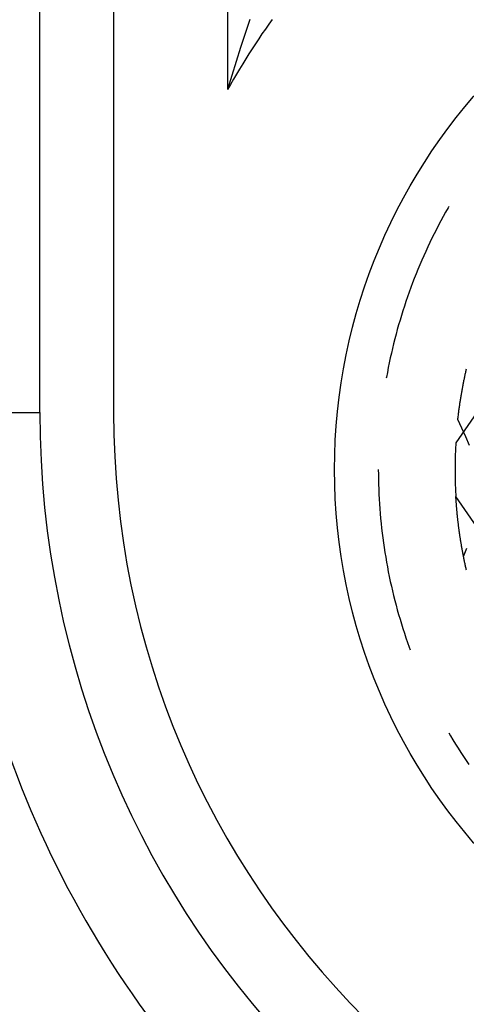
# Model space of a CAD drawing. Units: millimetres. Extents: x 0 to 841, y 0 to 594.
# Drawn here: x 97 to 101, y 427 to 435 of the extents above; entities that cross this region are included whole.
import ezdxf

# ---------------------------------------------------------------- set-up
doc = ezdxf.new("R2010")
doc.units = ezdxf.units.MM
doc.layers.add('SLD-0', color=179, linetype='Continuous')

msp = doc.modelspace()

# ---------------------------------------------------------------- linework, layer by layer
at = {"layer": 'SLD-0'}
for p, q in [((97.5695, 431.9843), (97.5695, 528.7343)), ((98.2163, 528.7343), (98.2163, 431.9843)), ((99.2163, 436.6098), (99.2163, 434.8179)), ((99.4095, 435.4327), (99.3683, 435.31)), ((99.5764, 435.3906), (99.5467, 435.3479)), ((99.6064, 435.4332), (99.5764, 435.3906)), ((99.3683, 435.31), (99.3283, 435.1872)), ((99.5173, 435.3049), (99.4882, 435.2617)), ((99.5467, 435.3479), (99.5173, 435.3049)), ((99.4595, 435.2183), (99.4311, 435.1746)), ((99.4882, 435.2617), (99.4595, 435.2183)), ((99.3283, 435.1872), (99.2897, 435.0642)), ((99.4031, 435.1308), (99.3754, 435.0867)), ((99.4311, 435.1746), (99.4031, 435.1308)), ((99.2897, 435.0642), (99.2523, 434.9411)), ((99.348, 435.0424), (99.321, 434.9979)), ((99.3754, 435.0867), (99.348, 435.0424)), ((99.2523, 434.9411), (99.2163, 434.8179)), ((99.2943, 434.9532), (99.2679, 434.9083)), ((99.321, 434.9979), (99.2943, 434.9532)), ((99.2419, 434.8632), (99.2163, 434.8179)), ((99.2679, 434.9083), (99.2419, 434.8632)), ((101.1274, 433.7428), (101.1066, 433.7053)), ((101.1486, 433.7802), (101.1274, 433.7428)), ((101.1558, 433.7925), (101.1486, 433.7802)), ((101.0861, 433.6676), (101.066, 433.6297)), ((101.1066, 433.7053), (101.0861, 433.6676)), ((101.0462, 433.5916), (101.0268, 433.5533)), ((101.066, 433.6297), (101.0462, 433.5916)), ((100.9891, 433.4763), (100.9708, 433.4375)), ((101.0078, 433.5149), (100.9891, 433.4763)), ((101.0268, 433.5533), (101.0078, 433.5149)), ((100.9528, 433.3985), (100.9352, 433.3594)), ((100.9708, 433.4375), (100.9528, 433.3985)), ((100.9179, 433.3201), (100.901, 433.2806)), ((100.9352, 433.3594), (100.9179, 433.3201)), ((100.8845, 433.241), (100.8684, 433.2013)), ((100.901, 433.2806), (100.8845, 433.241)), ((100.8526, 433.1614), (100.8372, 433.1213)), ((100.8684, 433.2013), (100.8526, 433.1614)), ((100.8075, 433.0408), (100.7932, 433.0003)), ((100.8222, 433.0811), (100.8075, 433.0408)), ((100.8372, 433.1213), (100.8222, 433.0811)), ((100.7793, 432.9597), (100.7658, 432.919)), ((100.7932, 433.0003), (100.7793, 432.9597)), ((100.7527, 432.8782), (100.7399, 432.8372)), ((100.7658, 432.919), (100.7527, 432.8782)), ((100.7275, 432.7961), (100.7155, 432.7549)), ((100.7399, 432.8372), (100.7275, 432.7961)), ((100.7039, 432.7136), (100.6927, 432.6722)), ((100.7155, 432.7549), (100.7039, 432.7136)), ((100.6818, 432.6307), (100.6714, 432.5891)), ((100.6927, 432.6722), (100.6818, 432.6307)), ((100.6613, 432.5474), (100.6516, 432.5056)), ((100.6714, 432.5891), (100.6613, 432.5474)), ((100.6423, 432.4637), (100.6334, 432.4217)), ((100.6516, 432.5056), (100.6423, 432.4637)), ((100.6249, 432.3797), (100.6167, 432.3375)), ((100.6334, 432.4217), (100.6249, 432.3797)), ((101.305, 432.3449), (101.3068, 432.3527)), ((101.3068, 432.3527), (101.3085, 432.3604)), ((101.3085, 432.3604), (101.3103, 432.3681)), ((100.609, 432.2953), (100.6074, 432.2859)), ((100.6167, 432.3375), (100.609, 432.2953)), ((101.2866, 432.2579), (101.2882, 432.2659)), ((101.2882, 432.2659), (101.2899, 432.2739)), ((101.2899, 432.2739), (101.2915, 432.2819)), ((101.2915, 432.2819), (101.2932, 432.2899)), ((101.2932, 432.2899), (101.2948, 432.2978)), ((101.2948, 432.2978), (101.2965, 432.3057)), ((101.2965, 432.3057), (101.2982, 432.3136)), ((101.2982, 432.3136), (101.2999, 432.3215)), ((101.2999, 432.3215), (101.3016, 432.3293)), ((101.3016, 432.3293), (101.3033, 432.3371)), ((101.3033, 432.3371), (101.305, 432.3449)), ((101.5774, 432.2444), (101.2171, 431.7202)), ((101.2697, 432.1678), (101.2712, 432.1761)), ((101.2712, 432.1761), (101.2726, 432.1844)), ((101.2726, 432.1844), (101.2741, 432.1927)), ((101.2741, 432.1927), (101.2757, 432.2009)), ((101.2757, 432.2009), (101.2772, 432.2091)), ((101.2772, 432.2091), (101.2787, 432.2173)), ((101.2787, 432.2173), (101.2803, 432.2255)), ((101.2803, 432.2255), (101.2818, 432.2336)), ((101.2818, 432.2336), (101.2834, 432.2417)), ((101.2834, 432.2417), (101.285, 432.2498)), ((101.285, 432.2498), (101.2866, 432.2579)), ((101.2558, 432.0832), (101.2571, 432.0918)), ((101.2571, 432.0918), (101.2584, 432.1004)), ((101.2584, 432.1004), (101.2598, 432.1089)), ((101.2598, 432.1089), (101.2612, 432.1174)), ((101.2612, 432.1174), (101.2625, 432.1258)), ((101.2625, 432.1258), (101.2639, 432.1343)), ((101.2639, 432.1343), (101.2654, 432.1427)), ((101.2654, 432.1427), (101.2668, 432.1511)), ((101.2668, 432.1511), (101.2682, 432.1594)), ((101.2682, 432.1594), (101.2697, 432.1678)), ((101.2434, 431.9962), (101.2446, 432.0051)), ((101.2446, 432.0051), (101.2457, 432.0138)), ((101.2457, 432.0138), (101.2469, 432.0226)), ((101.2469, 432.0226), (101.2481, 432.0313)), ((101.2481, 432.0313), (101.2494, 432.0401)), ((101.2494, 432.0401), (101.2506, 432.0487)), ((101.2506, 432.0487), (101.2519, 432.0574)), ((101.2519, 432.0574), (101.2532, 432.066)), ((101.2532, 432.066), (101.2545, 432.0747)), ((101.2545, 432.0747), (101.2558, 432.0832)), ((96.7818, 431.9843), (97.5695, 431.9843)), ((101.2347, 431.9249), (101.2357, 431.9339)), ((101.2691, 431.8485), (101.2347, 431.9249)), ((101.2357, 431.9339), (101.2368, 431.9429)), ((101.2368, 431.9429), (101.2378, 431.9518)), ((101.2378, 431.9518), (101.2389, 431.9608)), ((101.2389, 431.9608), (101.24, 431.9697)), ((101.24, 431.9697), (101.2411, 431.9786)), ((101.2411, 431.9786), (101.2422, 431.9874)), ((101.2422, 431.9874), (101.2434, 431.9962)), ((101.3035, 431.7721), (101.2691, 431.8485)), ((101.3379, 431.6957), (101.3035, 431.7721)), ((100.5372, 431.4843), (100.5374, 431.4414)), ((100.5374, 431.4414), (100.538, 431.3985)), ((100.538, 431.3985), (100.539, 431.3556)), ((100.539, 431.3556), (100.5404, 431.3127)), ((100.5404, 431.3127), (100.5422, 431.2698)), ((100.5422, 431.2698), (100.5444, 431.2269)), ((100.5444, 431.2269), (100.547, 431.1841)), ((101.5774, 430.7241), (101.2171, 431.2484)), ((101.2175, 431.2423), (101.2171, 431.2484)), ((101.2178, 431.2363), (101.2175, 431.2423)), ((101.2182, 431.2302), (101.2178, 431.2363)), ((101.2186, 431.2241), (101.2182, 431.2302)), ((101.219, 431.2179), (101.2186, 431.2241)), ((100.547, 431.1841), (100.55, 431.1413)), ((100.55, 431.1413), (100.5534, 431.0985)), ((101.2195, 431.2117), (101.219, 431.2179)), ((101.2199, 431.2055), (101.2195, 431.2117)), ((101.2203, 431.1993), (101.2199, 431.2055)), ((101.2208, 431.193), (101.2203, 431.1993)), ((101.2213, 431.1868), (101.2208, 431.193)), ((101.2217, 431.1805), (101.2213, 431.1868)), ((101.2222, 431.1741), (101.2217, 431.1805)), ((101.2227, 431.1678), (101.2222, 431.1741)), ((101.2233, 431.1614), (101.2227, 431.1678)), ((101.2238, 431.155), (101.2233, 431.1614)), ((101.2243, 431.1486), (101.2238, 431.155)), ((101.2249, 431.1421), (101.2243, 431.1486)), ((101.2255, 431.1356), (101.2249, 431.1421)), ((100.5534, 431.0985), (100.5571, 431.0558)), ((100.5571, 431.0558), (100.5613, 431.0131)), ((101.226, 431.1291), (101.2255, 431.1356)), ((101.2266, 431.1226), (101.226, 431.1291)), ((101.2272, 431.1161), (101.2266, 431.1226)), ((101.2279, 431.1095), (101.2272, 431.1161)), ((101.2285, 431.1029), (101.2279, 431.1095)), ((101.2291, 431.0963), (101.2285, 431.1029)), ((101.2298, 431.0896), (101.2291, 431.0963)), ((101.2305, 431.0829), (101.2298, 431.0896)), ((101.2312, 431.0762), (101.2305, 431.0829)), ((101.2319, 431.0695), (101.2312, 431.0762)), ((101.2326, 431.0628), (101.2319, 431.0695)), ((101.2333, 431.056), (101.2326, 431.0628)), ((101.2341, 431.0492), (101.2333, 431.056)), ((100.5613, 431.0131), (100.5659, 430.9704)), ((100.5659, 430.9704), (100.5709, 430.9278)), ((101.2348, 431.0424), (101.2341, 431.0492)), ((101.2356, 431.0356), (101.2348, 431.0424)), ((101.2364, 431.0287), (101.2356, 431.0356)), ((101.2372, 431.0218), (101.2364, 431.0287)), ((101.238, 431.0149), (101.2372, 431.0218)), ((101.2389, 431.008), (101.238, 431.0149)), ((101.2397, 431.001), (101.2389, 431.008)), ((101.2406, 430.994), (101.2397, 431.001)), ((101.2415, 430.987), (101.2406, 430.994)), ((101.2424, 430.98), (101.2415, 430.987)), ((101.2433, 430.973), (101.2424, 430.98)), ((101.2442, 430.9659), (101.2433, 430.973)), ((101.2452, 430.9588), (101.2442, 430.9659)), ((100.5709, 430.9278), (100.5762, 430.8852)), ((100.5762, 430.8852), (100.582, 430.8427)), ((101.2461, 430.9517), (101.2452, 430.9588)), ((101.2471, 430.9446), (101.2461, 430.9517)), ((101.2481, 430.9374), (101.2471, 430.9446)), ((101.2491, 430.9302), (101.2481, 430.9374)), ((101.2501, 430.923), (101.2491, 430.9302)), ((101.2512, 430.9158), (101.2501, 430.923)), ((101.2522, 430.9086), (101.2512, 430.9158)), ((101.2533, 430.9013), (101.2522, 430.9086)), ((101.2544, 430.894), (101.2533, 430.9013)), ((101.2555, 430.8867), (101.2544, 430.894)), ((101.2567, 430.8794), (101.2555, 430.8867)), ((101.2578, 430.872), (101.2567, 430.8794)), ((100.582, 430.8427), (100.5882, 430.8002)), ((100.5882, 430.8002), (100.5947, 430.7578)), ((101.259, 430.8646), (101.2578, 430.872)), ((101.2602, 430.8572), (101.259, 430.8646)), ((101.2614, 430.8498), (101.2602, 430.8572)), ((101.2626, 430.8424), (101.2614, 430.8498)), ((101.2638, 430.8349), (101.2626, 430.8424)), ((101.2651, 430.8275), (101.2638, 430.8349)), ((101.2663, 430.82), (101.2651, 430.8275)), ((101.2676, 430.8124), (101.2663, 430.82)), ((101.2689, 430.8049), (101.2676, 430.8124)), ((101.2703, 430.7974), (101.2689, 430.8049)), ((101.2716, 430.7898), (101.2703, 430.7974)), ((101.2845, 430.7214), (101.3125, 430.7955)), ((100.5947, 430.7578), (100.6017, 430.7155)), ((100.6017, 430.7155), (100.609, 430.6732)), ((101.273, 430.7822), (101.2716, 430.7898)), ((101.2744, 430.7746), (101.273, 430.7822)), ((101.2758, 430.7669), (101.2744, 430.7746)), ((101.2772, 430.7593), (101.2758, 430.7669)), ((101.2786, 430.7516), (101.2772, 430.7593)), ((101.2801, 430.7439), (101.2786, 430.7516)), ((101.2816, 430.7362), (101.2801, 430.7439)), ((101.2831, 430.7284), (101.2816, 430.7362)), ((101.2846, 430.7207), (101.2831, 430.7284)), ((101.2862, 430.7129), (101.2846, 430.7207)), ((101.2877, 430.7051), (101.2862, 430.7129)), ((100.609, 430.6732), (100.6167, 430.631)), ((100.6167, 430.631), (100.6249, 430.5889)), ((101.2893, 430.6973), (101.2877, 430.7051)), ((101.2909, 430.6894), (101.2893, 430.6973)), ((101.2925, 430.6816), (101.2909, 430.6894)), ((101.2942, 430.6737), (101.2925, 430.6816)), ((101.2959, 430.6658), (101.2942, 430.6737)), ((101.2975, 430.6579), (101.2959, 430.6658)), ((101.2992, 430.65), (101.2975, 430.6579)), ((101.301, 430.642), (101.2992, 430.65)), ((101.3027, 430.6341), (101.301, 430.642)), ((101.3045, 430.6261), (101.3027, 430.6341)), ((101.3063, 430.6181), (101.3045, 430.6261)), ((100.6249, 430.5889), (100.6334, 430.5468)), ((100.6334, 430.5468), (100.6423, 430.5049)), ((101.3081, 430.6101), (101.3063, 430.6181)), ((101.3099, 430.602), (101.3081, 430.6101)), ((100.6423, 430.5049), (100.6516, 430.463)), ((100.6516, 430.463), (100.6613, 430.4212)), ((100.6613, 430.4212), (100.6714, 430.3795)), ((100.6714, 430.3795), (100.6818, 430.3378)), ((100.6818, 430.3378), (100.6927, 430.2963)), ((100.6927, 430.2963), (100.7039, 430.2549)), ((100.7039, 430.2549), (100.7155, 430.2136)), ((100.7155, 430.2136), (100.7275, 430.1724)), ((100.7275, 430.1724), (100.7399, 430.1313)), ((100.7399, 430.1313), (100.7527, 430.0904)), ((100.7527, 430.0904), (100.7658, 430.0495)), ((100.7658, 430.0495), (100.7793, 430.0088)), ((100.7793, 430.0088), (100.7932, 429.9682)), ((100.7932, 429.9682), (100.8075, 429.9277)), ((100.8075, 429.9277), (100.8157, 429.9053)), ((101.1558, 429.176), (101.1701, 429.1513)), ((101.1701, 429.1513), (101.1919, 429.1143)), ((101.1919, 429.1143), (101.2141, 429.0776)), ((101.2141, 429.0776), (101.2367, 429.0411)), ((101.2367, 429.0411), (101.2596, 429.0048)), ((101.2596, 429.0048), (101.2828, 428.9687)), ((101.2828, 428.9687), (101.3063, 428.9328)), ((101.3063, 428.9328), (101.3302, 428.8972))]:
    msp.add_line(p, q, dxfattribs=at)
msp.add_circle((105.1538, 431.4843), 5, dxfattribs=at)
for centre, radius, start, end in [((105.7163, 431.9843), 8.9345, 180, 224.59996), ((105.7163, 431.9843), 8.1468, 180, 270), ((105.7163, 431.9843), 7.5, 180, 270), ((105.1538, 431.4843), 3.9437, 176.57098, 183.42902)]:
    msp.add_arc(centre, radius, start, end, dxfattribs=at)

doc.saveas('drawing.dxf')
